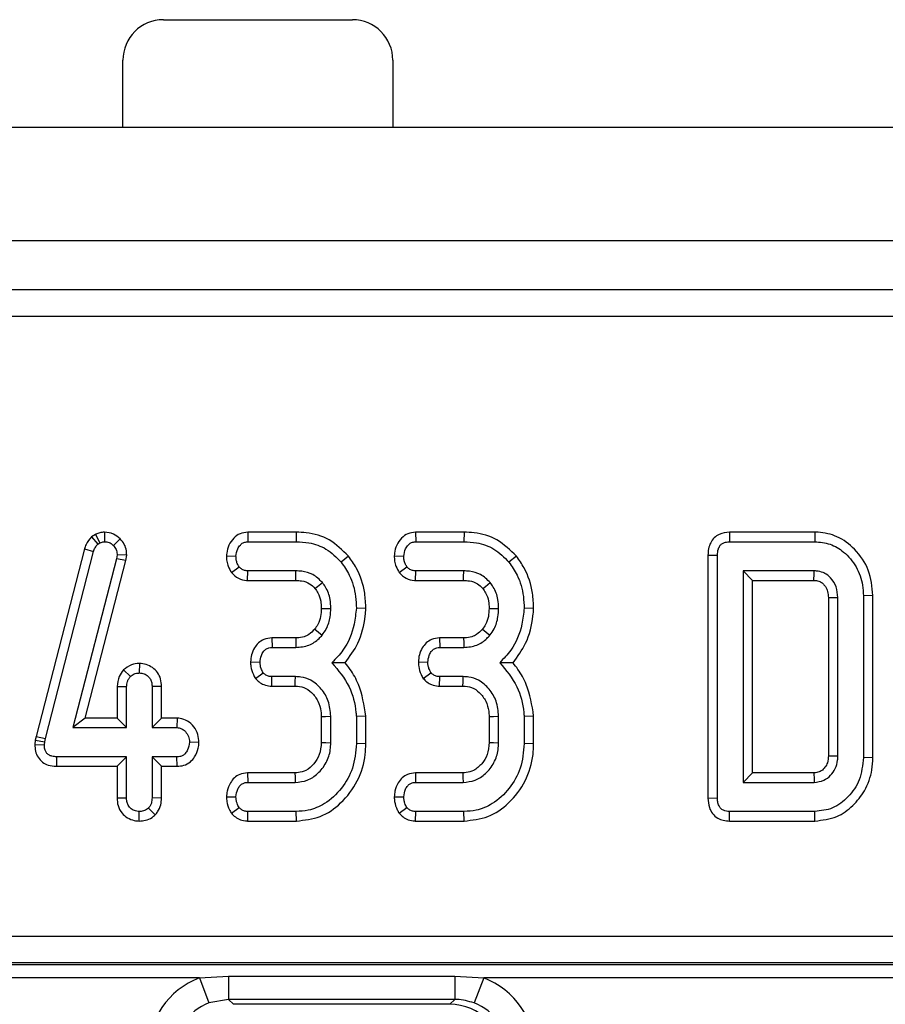
# Model space of a CAD drawing. Units: millimetres. Extents: x -117 to 664, y -34 to 370.
# Drawn here: x 102 to 108, y 160 to 167 of the extents above; entities that cross this region are included whole.
import ezdxf

# ---------------------------------------------------------------- set-up
doc = ezdxf.new("R2010")
doc.units = ezdxf.units.MM

msp = doc.modelspace()

# ---------------------------------------------------------------- linework, layer by layer
at = {"color": 7, "linetype": 'Continuous', "lineweight": 25}
for p, q in [((102.6123, 166.9707), (104.0123, 166.9707)), ((102.3123, 166.1707), (102.3123, 166.6707)), ((104.3123, 166.6707), (104.3123, 166.1707)), ((237.2123, 166.1707), (37.4123, 166.1707)), ((237.2123, 165.3307), (37.4123, 165.3307)), ((57.4705, 164.9707), (117.1541, 164.9707)), ((117.1541, 164.7707), (57.4705, 164.7707)), ((102.1763, 163.1708), (102.1767, 163.1002)), ((103.2376, 163.1707), (103.2392, 163.1002)), ((103.5972, 163.1707), (103.2376, 163.1707)), ((103.5972, 163.1707), (103.5961, 163.1002)), ((104.4808, 163.1707), (104.4825, 163.1002)), ((104.8404, 163.1707), (104.4808, 163.1707)), ((104.8404, 163.1707), (104.8393, 163.1002)), ((106.8061, 163.1707), (106.8077, 163.1002)), ((107.4394, 163.1707), (106.8061, 163.1707)), ((107.4394, 163.1707), (107.4386, 163.1002)), ((102.1089, 163.1541), (102.0793, 163.1359)), ((102.0793, 163.1359), (102.1256, 163.0816)), ((102.1089, 163.1541), (102.1421, 163.0917)), ((102.1256, 163.0816), (102.1421, 163.0917)), ((102.2925, 163.1209), (102.2418, 163.0719)), ((103.2392, 163.1002), (103.5961, 163.1002)), ((104.4825, 163.1002), (104.8393, 163.1002)), ((106.8077, 163.1002), (107.4386, 163.1002)), ((102.0275, 163.0479), (101.6694, 161.6568)), ((101.738, 161.6403), (102.0952, 163.028)), ((102.0275, 163.0479), (102.0952, 163.028)), ((102.2658, 162.9735), (101.9407, 161.7218)), ((102.0319, 161.7923), (102.3352, 162.9601)), ((102.2696, 163.0031), (102.2658, 162.9735)), ((102.3352, 162.9601), (102.2658, 162.9735)), ((102.3404, 163.0001), (102.2696, 163.0031)), ((102.3352, 162.9601), (102.3404, 163.0001)), ((103.0795, 162.9947), (103.1501, 162.9921)), ((103.9845, 162.993), (103.9297, 162.9486)), ((104.3228, 162.9947), (104.3934, 162.9921)), ((105.2278, 162.993), (105.1729, 162.9486)), ((106.6472, 163.0009), (106.6472, 161.1995)), ((106.6472, 163.0009), (106.7177, 163.0001)), ((106.7177, 161.2003), (106.7177, 163.0001)), ((103.1171, 162.8713), (103.1729, 162.9148)), ((103.2364, 162.8134), (103.2388, 162.884)), ((103.594, 162.884), (103.2388, 162.884)), ((104.3604, 162.8713), (104.4162, 162.9148)), ((104.4797, 162.8134), (104.4821, 162.884)), ((104.8372, 162.884), (104.4821, 162.884)), ((107.4339, 162.884), (106.9069, 162.884)), ((106.9069, 162.884), (106.9069, 161.3164)), ((106.9774, 162.8134), (106.9069, 162.884)), ((103.2364, 162.8134), (103.5933, 162.8134)), ((104.4797, 162.8134), (104.8365, 162.8134)), ((106.9774, 161.3869), (106.9774, 162.8134)), ((106.9774, 162.8134), (107.4323, 162.8134)), ((107.5391, 162.6867), (107.5391, 161.5141)), ((107.6096, 161.5123), (107.6096, 162.688)), ((107.8693, 162.7011), (107.7988, 162.7003)), ((107.7988, 162.7003), (107.7988, 161.5001)), ((107.8693, 161.4993), (107.8693, 162.7011)), ((104.1126, 162.6042), (104.042, 162.6065)), ((105.3558, 162.6042), (105.2853, 162.6065)), ((103.4158, 162.3869), (103.4174, 162.3164)), ((103.5936, 162.3869), (103.4158, 162.3869)), ((104.659, 162.3869), (104.6607, 162.3164)), ((104.8369, 162.3869), (104.659, 162.3869)), ((103.4174, 162.3164), (103.5944, 162.3164)), ((104.6607, 162.3164), (104.8376, 162.3164)), ((103.258, 162.2094), (103.3288, 162.2083)), ((104.5013, 162.2094), (104.572, 162.2083)), ((102.316, 162.1499), (102.3676, 162.101)), ((102.4342, 162.1979), (102.4339, 162.1272)), ((103.2938, 162.0871), (103.3511, 162.1293)), ((103.4147, 162.0297), (103.4162, 162.1002)), ((103.591, 162.1002), (103.4162, 162.1002)), ((104.537, 162.0871), (104.5944, 162.1293)), ((104.6579, 162.0297), (104.6594, 162.1002)), ((104.8343, 162.1002), (104.6594, 162.1002)), ((102.2688, 162.0274), (102.2688, 161.7923)), ((102.2688, 162.0274), (102.3393, 162.0259)), ((102.3393, 161.7218), (102.3393, 162.0259)), ((102.599, 162.027), (102.5285, 162.0259)), ((102.5285, 162.0259), (102.5285, 161.7218)), ((102.599, 161.7923), (102.599, 162.027)), ((103.4147, 162.0297), (103.589, 162.0297)), ((104.6579, 162.0297), (104.8322, 162.0297)), ((102.0319, 161.7923), (101.9407, 161.7218)), ((102.2688, 161.7923), (102.0319, 161.7923)), ((102.2688, 161.7923), (102.3393, 161.7218)), ((102.599, 161.7923), (102.5285, 161.7218)), ((102.7151, 161.7923), (102.599, 161.7923)), ((102.7151, 161.7923), (102.7131, 161.7218)), ((103.7823, 161.8048), (103.7823, 161.6117)), ((103.8528, 161.6103), (103.8528, 161.8063)), ((104.1126, 161.808), (104.042, 161.805)), ((104.042, 161.805), (104.042, 161.6036)), ((104.1126, 161.6026), (104.1126, 161.808)), ((105.0255, 161.8048), (105.0255, 161.6117)), ((105.0961, 161.6103), (105.0961, 161.8063)), ((105.3558, 161.808), (105.2853, 161.805)), ((105.2853, 161.805), (105.2853, 161.6036)), ((105.3558, 161.6026), (105.3558, 161.808)), ((101.9407, 161.7218), (102.3393, 161.7218)), ((102.5285, 161.7218), (102.7131, 161.7218)), ((101.6632, 161.6289), (101.6598, 161.5966)), ((101.6694, 161.6568), (101.6632, 161.6289)), ((101.6632, 161.6289), (101.7329, 161.6175)), ((101.6694, 161.6568), (101.738, 161.6403)), ((101.7329, 161.6175), (101.738, 161.6403)), ((101.6598, 161.5966), (101.7304, 161.5934)), ((101.7304, 161.5934), (101.7329, 161.6175)), ((102.8762, 161.6119), (102.8055, 161.6137)), ((104.1126, 161.6026), (104.042, 161.6036)), ((105.3558, 161.6026), (105.2853, 161.6036)), ((101.8226, 161.4351), (101.8233, 161.5056)), ((102.3393, 161.5056), (101.8233, 161.5056)), ((102.2688, 161.4351), (102.3393, 161.5056)), ((102.3393, 161.2015), (102.3393, 161.5056)), ((102.7131, 161.5056), (102.5285, 161.5056)), ((102.5285, 161.5056), (102.5285, 161.2015)), ((102.599, 161.4351), (102.5285, 161.5056)), ((102.7144, 161.4351), (102.7131, 161.5056)), ((107.8693, 161.4993), (107.7988, 161.5001)), ((101.8226, 161.4351), (102.2688, 161.4351)), ((102.2688, 161.4351), (102.2688, 161.2004)), ((102.599, 161.2002), (102.599, 161.4351)), ((102.599, 161.4351), (102.7144, 161.4351)), ((103.2364, 161.3869), (103.238, 161.3164)), ((103.5873, 161.3869), (103.2364, 161.3869)), ((104.4797, 161.3869), (104.4812, 161.3164)), ((104.8305, 161.3869), (104.4797, 161.3869)), ((106.9774, 161.3869), (106.9069, 161.3164)), ((107.432, 161.3869), (106.9774, 161.3869)), ((103.238, 161.3164), (103.5893, 161.3164)), ((104.4812, 161.3164), (104.8326, 161.3164)), ((106.9069, 161.3164), (107.4339, 161.3164)), ((102.2688, 161.2004), (102.3393, 161.2015)), ((102.599, 161.2002), (102.5285, 161.2015)), ((103.0794, 161.2089), (103.1501, 161.2083)), ((104.3226, 161.2089), (104.3934, 161.2083)), ((106.6472, 161.1995), (106.7177, 161.2003)), ((102.5515, 161.0745), (102.5015, 161.1247)), ((103.1158, 161.0867), (103.1729, 161.1293)), ((104.359, 161.0867), (104.4162, 161.1293)), ((102.4338, 161.0296), (102.4339, 161.1002)), ((103.2379, 161.0297), (103.2392, 161.1002)), ((103.5961, 161.1002), (103.2392, 161.1002)), ((103.5974, 161.0297), (103.5961, 161.1002)), ((104.4811, 161.0297), (104.4825, 161.1002)), ((104.8393, 161.1002), (104.4825, 161.1002)), ((104.8406, 161.0297), (104.8393, 161.1002)), ((106.8061, 161.0297), (106.8077, 161.1002)), ((107.4386, 161.1002), (106.8077, 161.1002)), ((107.4394, 161.0297), (107.4386, 161.1002)), ((103.2379, 161.0297), (103.5974, 161.0297)), ((104.4811, 161.0297), (104.8406, 161.0297)), ((106.8061, 161.0297), (107.4394, 161.0297)), ((57.5666, 160.1765), (117.058, 160.1765)), ((116.9483, 159.9772), (57.6763, 159.9772)), ((57.6823, 159.9662), (116.9423, 159.9662)), ((102.879, 159.8666), (103.094, 159.88)), ((103.094, 159.88), (104.7706, 159.88)), ((103.094, 159.88), (103.094, 159.7075)), ((104.7706, 159.88), (104.9856, 159.8666)), ((104.7706, 159.88), (104.7706, 159.7075)), ((102.879, 159.8666), (99.4456, 159.8666)), ((102.879, 159.8666), (102.9503, 159.6811)), ((104.9856, 159.8666), (104.9143, 159.6811)), ((108.419, 159.8666), (104.9856, 159.8666)), ((103.094, 159.7075), (102.9503, 159.6811)), ((104.7706, 159.7075), (103.094, 159.7075)), ((103.094, 159.7075), (103.1308, 159.6707)), ((104.7338, 159.6707), (103.1308, 159.6707)), ((104.7338, 159.6707), (104.7706, 159.7075))]:
    msp.add_line(p, q, dxfattribs=at)
at = {"color": 7, "linetype": 'Continuous', "lineweight": 25, "flags": 128}
for points in [[(103.5933, 162.8134), (103.5935, 162.8382), (103.594, 162.884)], [(104.8365, 162.8134), (104.8368, 162.8382), (104.8372, 162.884)], [(103.7356, 162.7534), (103.7549, 162.7688), (103.7908, 162.7974)], [(104.9788, 162.7534), (104.9981, 162.7688), (105.034, 162.7974)], [(107.5391, 162.6867), (107.5493, 162.6869), (107.5795, 162.6874), (107.6096, 162.688)], [(103.7823, 162.6064), (103.8211, 162.6063), (103.8528, 162.6061)], [(105.0255, 162.6064), (105.0643, 162.6063), (105.0961, 162.6061)], [(103.7334, 162.4517), (103.7616, 162.4288), (103.7882, 162.4072)], [(104.9766, 162.4517), (105.0049, 162.4288), (105.0315, 162.4072)], [(103.5936, 162.3869), (103.594, 162.3506), (103.5944, 162.3164)], [(104.8369, 162.3869), (104.8373, 162.3506), (104.8376, 162.3164)], [(103.589, 162.0297), (103.5899, 162.0617), (103.591, 162.1002)], [(104.8322, 162.0297), (104.8331, 162.0617), (104.8343, 162.1002)], [(103.7823, 161.8048), (103.8144, 161.8055), (103.8528, 161.8063)], [(105.0255, 161.8048), (105.0576, 161.8055), (105.0961, 161.8063)], [(103.7823, 161.6117), (103.8149, 161.611), (103.8528, 161.6103)], [(105.0255, 161.6117), (105.0582, 161.611), (105.0961, 161.6103)], [(107.5391, 161.5141), (107.5489, 161.5138), (107.5792, 161.5131), (107.6096, 161.5123)], [(103.5873, 161.3869), (103.5882, 161.3543), (103.5893, 161.3164)], [(104.8305, 161.3869), (104.8315, 161.3543), (104.8326, 161.3164)], [(107.432, 161.3869), (107.4323, 161.3771), (107.4331, 161.3467), (107.4339, 161.3164)]]:
    msp.add_lwpolyline(points, dxfattribs=at)
at = {"color": 7, "linetype": 'Continuous', "lineweight": 25}
for centre, radius, start, end in [((102.6123, 166.6707), 0.3, 90, 180), ((104.0123, 166.6707), 0.3, 0, 90), ((51.991, 164.1038), 55.4564, 358.66667, 358.73956)]:
    msp.add_arc(centre, radius, start, end, dxfattribs=at)
for centre, major_axis, ratio, start_param, end_param in [((103.0988, 159.3042), (-0.4275, 0.4275), 0.992433, 5.86764, 7.064785), ((104.7658, 159.3042), (0.4275, 0.4275), 0.992433, 5.501585, 6.69873), ((103.0988, 159.3042), (0.2871, -0.2871), 0.985007, 2.726048, 3.923193), ((104.7308, 159.2692), (0.285, 0.285), 0.992433, 5.501585, 7.064785), ((104.7658, 159.3042), (0.2871, 0.2871), 0.985007, 5.501585, 6.69873)]:
    msp.add_ellipse(centre, major_axis=major_axis, ratio=ratio, start_param=start_param, end_param=end_param, dxfattribs=at)
for points, knots in [([(102.1763, 163.1708), (102.1642, 163.17), (102.1422, 163.1685), (102.1204, 163.1594), (102.1102, 163.1547), (102.1089, 163.1541)], [0, 0, 0, 0, 0.51805, 0.937451, 1, 1, 1, 1]), ([(102.2925, 163.1209), (102.2765, 163.135), (102.2433, 163.1642), (102.1992, 163.1685), (102.1763, 163.1708)], [0, 0, 0, 0, 0.481217, 1, 1, 1, 1]), ([(103.2376, 163.1707), (103.2179, 163.1685), (103.1793, 163.1642), (103.1298, 163.1279), (103.0948, 163.0769), (103.0825, 163.0288), (103.0801, 163.0012), (103.0795, 162.9947)], [0, 0, 0, 0, 0.224334, 0.439538, 0.68153, 0.923872, 1, 1, 1, 1]), ([(103.9845, 162.993), (103.9393, 163.0377), (103.8516, 163.1244), (103.7052, 163.1666), (103.6218, 163.1698), (103.5972, 163.1707)], [0, 0, 0, 0, 0.428839, 0.831661, 1, 1, 1, 1]), ([(104.4808, 163.1707), (104.4611, 163.1685), (104.4226, 163.1642), (104.373, 163.1279), (104.338, 163.0769), (104.3257, 163.0288), (104.3234, 163.0012), (104.3228, 162.9947)], [0, 0, 0, 0, 0.224334, 0.439538, 0.68153, 0.923872, 1, 1, 1, 1]), ([(105.2278, 162.993), (105.1825, 163.0377), (105.0948, 163.1244), (104.9484, 163.1666), (104.865, 163.1698), (104.8404, 163.1707)], [0, 0, 0, 0, 0.428839, 0.831661, 1, 1, 1, 1]), ([(106.8061, 163.1707), (106.7802, 163.1679), (106.739, 163.1635), (106.692, 163.1308), (106.6649, 163.0927), (106.649, 163.0481), (106.6478, 163.0164), (106.6472, 163.0009)], [0, 0, 0, 0, 0.29358, 0.466014, 0.638404, 0.822865, 1, 1, 1, 1]), ([(107.8693, 162.7011), (107.863, 162.7654), (107.8505, 162.8921), (107.7453, 163.045), (107.6123, 163.1445), (107.5029, 163.1694), (107.4473, 163.1706), (107.4394, 163.1707)], [0, 0, 0, 0, 0.271494, 0.535443, 0.762856, 0.966381, 1, 1, 1, 1]), ([(102.0793, 163.1359), (102.0641, 163.1178), (102.0417, 163.0911), (102.031, 163.0584), (102.0275, 163.0479)], [0, 0, 0, 0, 0.680424, 1, 1, 1, 1]), ([(102.1421, 163.0917), (102.1475, 163.0942), (102.1556, 163.0979), (102.1675, 163.0997), (102.1737, 163.1), (102.1767, 163.1002)], [0, 0, 0, 0, 0.487854, 0.742327, 1, 1, 1, 1]), ([(102.1767, 163.1002), (102.188, 163.0993), (102.2107, 163.0974), (102.2312, 163.0825), (102.2405, 163.0732), (102.2418, 163.0719)], [0, 0, 0, 0, 0.458645, 0.923429, 1, 1, 1, 1]), ([(102.3404, 163.0001), (102.3399, 163.0108), (102.3388, 163.0384), (102.3256, 163.0822), (102.3035, 163.1081), (102.2925, 163.1209)], [0, 0, 0, 0, 0.240128, 0.622241, 1, 1, 1, 1]), ([(103.1501, 162.9921), (103.1527, 163.0113), (103.1569, 163.042), (103.1795, 163.0749), (103.202, 163.0932), (103.2227, 163.0995), (103.2353, 163.1), (103.2392, 163.1002)], [0, 0, 0, 0, 0.369724, 0.590977, 0.756688, 0.923245, 1, 1, 1, 1]), ([(103.5961, 163.1002), (103.6275, 163.0987), (103.704, 163.095), (103.8271, 163.052), (103.8945, 162.9841), (103.9297, 162.9486)], [0, 0, 0, 0, 0.249629, 0.607412, 1, 1, 1, 1]), ([(104.3934, 162.9921), (104.396, 163.0113), (104.4001, 163.042), (104.4228, 163.0749), (104.4452, 163.0932), (104.466, 163.0995), (104.4785, 163.1), (104.4825, 163.1002)], [0, 0, 0, 0, 0.3697243, 0.5909769, 0.7566879, 0.9232455, 1, 1, 1, 1]), ([(104.8393, 163.1002), (104.8708, 163.0987), (104.9473, 163.095), (105.0704, 163.052), (105.1377, 162.9841), (105.1729, 162.9486)], [0, 0, 0, 0, 0.249629, 0.607412, 1, 1, 1, 1]), ([(106.7177, 163.0001), (106.7185, 163.016), (106.7196, 163.0405), (106.7338, 163.0689), (106.7494, 163.0855), (106.7725, 163.0967), (106.7927, 163.0996), (106.8058, 163.1001), (106.8077, 163.1002)], [0, 0, 0, 0, 0.307273, 0.471343, 0.6078, 0.744051, 0.963658, 1, 1, 1, 1]), ([(107.4386, 163.1002), (107.477, 163.0968), (107.5542, 163.0901), (107.6636, 163.0227), (107.7515, 162.9181), (107.7942, 162.8001), (107.7976, 162.7261), (107.7988, 162.7003)], [0, 0, 0, 0, 0.1919211, 0.3853623, 0.6278199, 0.8698244, 1, 1, 1, 1]), ([(102.0952, 163.028), (102.0984, 163.0376), (102.1033, 163.0523), (102.1152, 163.0695), (102.1222, 163.0775), (102.1256, 163.0816)], [0, 0, 0, 0, 0.486968, 0.741758, 1, 1, 1, 1]), ([(102.2418, 163.0719), (102.2495, 163.0629), (102.2652, 163.0448), (102.269, 163.0186), (102.2696, 163.0049), (102.2696, 163.0031)], [0, 0, 0, 0, 0.460009, 0.926153, 1, 1, 1, 1]), ([(103.0795, 162.9947), (103.08, 162.9815), (103.0809, 162.9555), (103.092, 162.9128), (103.1079, 162.8865), (103.1171, 162.8713)], [0, 0, 0, 0, 0.30018, 0.595483, 1, 1, 1, 1]), ([(103.1729, 162.9148), (103.1682, 162.9225), (103.1588, 162.9379), (103.1514, 162.9646), (103.1506, 162.9828), (103.1501, 162.9921)], [0, 0, 0, 0, 0.331115, 0.659578, 1, 1, 1, 1]), ([(103.9297, 162.9486), (103.9513, 162.9171), (104.0039, 162.8406), (104.0374, 162.7199), (104.0408, 162.636), (104.042, 162.6065)], [0, 0, 0, 0, 0.311854, 0.758095, 1, 1, 1, 1]), ([(104.1126, 162.6042), (104.1109, 162.6425), (104.1064, 162.7464), (104.0626, 162.8824), (104.0046, 162.9646), (103.9845, 162.993)], [0, 0, 0, 0, 0.275868, 0.749385, 1, 1, 1, 1]), ([(104.3228, 162.9947), (104.3232, 162.9815), (104.3242, 162.9555), (104.3353, 162.9128), (104.3512, 162.8865), (104.3604, 162.8713)], [0, 0, 0, 0, 0.3001802, 0.5954828, 1, 1, 1, 1]), ([(104.4162, 162.9148), (104.4114, 162.9225), (104.402, 162.9379), (104.3946, 162.9646), (104.3938, 162.9828), (104.3934, 162.9921)], [0, 0, 0, 0, 0.331115, 0.659578, 1, 1, 1, 1]), ([(105.1729, 162.9486), (105.1946, 162.9171), (105.2472, 162.8406), (105.2807, 162.7199), (105.2841, 162.636), (105.2853, 162.6065)], [0, 0, 0, 0, 0.311854, 0.758095, 1, 1, 1, 1]), ([(105.3558, 162.6042), (105.3542, 162.6425), (105.3496, 162.7464), (105.3059, 162.8824), (105.2478, 162.9646), (105.2278, 162.993)], [0, 0, 0, 0, 0.275868, 0.749385, 1, 1, 1, 1]), ([(103.1171, 162.8713), (103.1331, 162.8554), (103.164, 162.8247), (103.2106, 162.815), (103.2338, 162.8136), (103.2364, 162.8134)], [0, 0, 0, 0, 0.487216, 0.941934, 1, 1, 1, 1]), ([(103.2388, 162.884), (103.2304, 162.8846), (103.2134, 162.8859), (103.1899, 162.8966), (103.1785, 162.9088), (103.1729, 162.9148)], [0, 0, 0, 0, 0.3361391, 0.6764891, 1, 1, 1, 1]), ([(103.7908, 162.7974), (103.7684, 162.8193), (103.7252, 162.8616), (103.6512, 162.8819), (103.6083, 162.8835), (103.594, 162.884)], [0, 0, 0, 0, 0.418192, 0.805595, 1, 1, 1, 1]), ([(104.3604, 162.8713), (104.3764, 162.8554), (104.4073, 162.8247), (104.4538, 162.815), (104.4771, 162.8136), (104.4797, 162.8134)], [0, 0, 0, 0, 0.487216, 0.941934, 1, 1, 1, 1]), ([(104.4821, 162.884), (104.4736, 162.8846), (104.4567, 162.8859), (104.4331, 162.8966), (104.4217, 162.9088), (104.4162, 162.9148)], [0, 0, 0, 0, 0.336139, 0.676489, 1, 1, 1, 1]), ([(105.034, 162.7974), (105.0116, 162.8193), (104.9685, 162.8616), (104.8944, 162.8819), (104.8515, 162.8835), (104.8372, 162.884)], [0, 0, 0, 0, 0.418192, 0.805595, 1, 1, 1, 1]), ([(107.6096, 162.688), (107.6075, 162.7144), (107.6033, 162.7676), (107.5631, 162.8292), (107.5244, 162.8603), (107.4892, 162.8769), (107.4624, 162.8828), (107.44, 162.8837), (107.4339, 162.884)], [0, 0, 0, 0, 0.267973, 0.539676, 0.724109, 0.769653, 0.9379, 1, 1, 1, 1]), ([(103.5933, 162.8134), (103.6078, 162.8128), (103.6431, 162.8113), (103.6957, 162.794), (103.723, 162.7661), (103.7356, 162.7534)], [0, 0, 0, 0, 0.273606, 0.666433, 1, 1, 1, 1]), ([(103.8528, 162.6061), (103.8519, 162.6281), (103.8496, 162.683), (103.8258, 162.7492), (103.7986, 162.7866), (103.7908, 162.7974)], [0, 0, 0, 0, 0.322932, 0.804349, 1, 1, 1, 1]), ([(104.8365, 162.8134), (104.851, 162.8128), (104.8864, 162.8113), (104.939, 162.794), (104.9663, 162.7661), (104.9788, 162.7534)], [0, 0, 0, 0, 0.273606, 0.666433, 1, 1, 1, 1]), ([(105.0961, 162.6061), (105.0952, 162.6281), (105.0929, 162.683), (105.069, 162.7492), (105.0419, 162.7866), (105.034, 162.7974)], [0, 0, 0, 0, 0.322932, 0.804349, 1, 1, 1, 1]), ([(107.4323, 162.8134), (107.4447, 162.8128), (107.4621, 162.8118), (107.4857, 162.8008), (107.5024, 162.7868), (107.5213, 162.7634), (107.5372, 162.73), (107.5384, 162.7016), (107.5391, 162.6867)], [0, 0, 0, 0, 0.197977, 0.276336, 0.417382, 0.544553, 0.761248, 1, 1, 1, 1]), ([(103.7356, 162.7534), (103.743, 162.7431), (103.763, 162.7154), (103.7799, 162.6644), (103.7815, 162.6246), (103.7823, 162.6064)], [0, 0, 0, 0, 0.240355, 0.652286, 1, 1, 1, 1]), ([(104.9788, 162.7534), (104.9862, 162.7431), (105.0062, 162.7154), (105.0231, 162.6644), (105.0248, 162.6246), (105.0255, 162.6064)], [0, 0, 0, 0, 0.240355, 0.652286, 1, 1, 1, 1]), ([(103.7823, 162.6064), (103.7812, 162.5865), (103.7792, 162.5454), (103.762, 162.4918), (103.7415, 162.4631), (103.7334, 162.4517)], [0, 0, 0, 0, 0.3630052, 0.7454826, 1, 1, 1, 1]), ([(103.7882, 162.4072), (103.7993, 162.4228), (103.8284, 162.4637), (103.8493, 162.5334), (103.8518, 162.5852), (103.8528, 162.6061)], [0, 0, 0, 0, 0.268995, 0.704879, 1, 1, 1, 1]), ([(104.042, 162.6065), (104.0377, 162.567), (104.0258, 162.4584), (103.9675, 162.3132), (103.8898, 162.2334), (103.8609, 162.2036)], [0, 0, 0, 0, 0.2638929, 0.7256591, 1, 1, 1, 1]), ([(103.9594, 162.2032), (103.9935, 162.2497), (104.0692, 162.353), (104.1039, 162.4984), (104.1111, 162.5861), (104.1126, 162.6042)], [0, 0, 0, 0, 0.394046, 0.87452, 1, 1, 1, 1]), ([(105.0255, 162.6064), (105.0245, 162.5865), (105.0224, 162.5454), (105.0053, 162.4918), (104.9848, 162.4631), (104.9766, 162.4517)], [0, 0, 0, 0, 0.363005, 0.745483, 1, 1, 1, 1]), ([(105.0315, 162.4072), (105.0426, 162.4228), (105.0716, 162.4637), (105.0926, 162.5334), (105.0951, 162.5852), (105.0961, 162.6061)], [0, 0, 0, 0, 0.268995, 0.704879, 1, 1, 1, 1]), ([(105.2853, 162.6065), (105.2809, 162.567), (105.269, 162.4584), (105.2107, 162.3132), (105.133, 162.2334), (105.1041, 162.2036)], [0, 0, 0, 0, 0.263893, 0.725659, 1, 1, 1, 1]), ([(105.2027, 162.2032), (105.2368, 162.2497), (105.3124, 162.353), (105.3471, 162.4984), (105.3543, 162.5861), (105.3558, 162.6042)], [0, 0, 0, 0, 0.3940456, 0.8745198, 1, 1, 1, 1]), ([(103.7334, 162.4517), (103.7196, 162.4375), (103.6969, 162.4142), (103.6508, 162.3925), (103.6173, 162.3874), (103.5965, 162.387), (103.5936, 162.3869)], [0, 0, 0, 0, 0.369493, 0.607453, 0.946525, 1, 1, 1, 1]), ([(104.9766, 162.4517), (104.9628, 162.4375), (104.9402, 162.4142), (104.8941, 162.3925), (104.8605, 162.3874), (104.8397, 162.387), (104.8369, 162.3869)], [0, 0, 0, 0, 0.369493, 0.607453, 0.946525, 1, 1, 1, 1]), ([(103.4158, 162.3869), (103.3955, 162.3847), (103.3592, 162.3808), (103.3148, 162.3513), (103.2841, 162.3114), (103.2631, 162.2631), (103.2597, 162.227), (103.258, 162.2094)], [0, 0, 0, 0, 0.229666, 0.409639, 0.589284, 0.798906, 1, 1, 1, 1]), ([(103.5944, 162.3164), (103.6274, 162.3196), (103.6905, 162.3257), (103.7535, 162.369), (103.7809, 162.3991), (103.7882, 162.4072)], [0, 0, 0, 0, 0.445483, 0.851328, 1, 1, 1, 1]), ([(104.659, 162.3869), (104.6387, 162.3847), (104.6025, 162.3808), (104.558, 162.3513), (104.5274, 162.3114), (104.5063, 162.2631), (104.5029, 162.227), (104.5013, 162.2094)], [0, 0, 0, 0, 0.229666, 0.409639, 0.589284, 0.798906, 1, 1, 1, 1]), ([(104.8376, 162.3164), (104.8707, 162.3196), (104.9338, 162.3257), (104.9968, 162.369), (105.0241, 162.3991), (105.0315, 162.4072)], [0, 0, 0, 0, 0.445483, 0.851328, 1, 1, 1, 1]), ([(103.3288, 162.2083), (103.3307, 162.2249), (103.3338, 162.2524), (103.3514, 162.2842), (103.3705, 162.3045), (103.3934, 162.3151), (103.4096, 162.316), (103.4174, 162.3164)], [0, 0, 0, 0, 0.319387, 0.528247, 0.688771, 0.849822, 1, 1, 1, 1]), ([(104.572, 162.2083), (104.5739, 162.2249), (104.577, 162.2524), (104.5947, 162.2842), (104.6138, 162.3045), (104.6367, 162.3151), (104.6529, 162.316), (104.6607, 162.3164)], [0, 0, 0, 0, 0.319387, 0.528247, 0.688771, 0.849822, 1, 1, 1, 1]), ([(103.258, 162.2094), (103.2586, 162.1981), (103.2603, 162.166), (103.2732, 162.1242), (103.2886, 162.0965), (103.2938, 162.0871)], [0, 0, 0, 0, 0.262247, 0.74969, 1, 1, 1, 1]), ([(103.3511, 162.1293), (103.3457, 162.1394), (103.3363, 162.1565), (103.3302, 162.1838), (103.3292, 162.2001), (103.3288, 162.2083)], [0, 0, 0, 0, 0.412003, 0.701864, 1, 1, 1, 1]), ([(104.5013, 162.2094), (104.5019, 162.1981), (104.5035, 162.166), (104.5165, 162.1242), (104.5318, 162.0965), (104.537, 162.0871)], [0, 0, 0, 0, 0.2622468, 0.7496898, 1, 1, 1, 1]), ([(104.5944, 162.1293), (104.5889, 162.1394), (104.5796, 162.1565), (104.5734, 162.1838), (104.5725, 162.2001), (104.572, 162.2083)], [0, 0, 0, 0, 0.412003, 0.701864, 1, 1, 1, 1]), ([(102.316, 162.1499), (102.3043, 162.134), (102.2775, 162.0977), (102.2719, 162.0528), (102.2688, 162.0274)], [0, 0, 0, 0, 0.436651, 1, 1, 1, 1]), ([(102.4342, 162.1979), (102.4142, 162.1961), (102.3701, 162.1923), (102.3352, 162.1649), (102.316, 162.1499)], [0, 0, 0, 0, 0.452556, 1, 1, 1, 1]), ([(102.599, 162.027), (102.5978, 162.0459), (102.5954, 162.0823), (102.5708, 162.132), (102.5325, 162.1684), (102.4857, 162.1933), (102.4513, 162.1963), (102.4342, 162.1979)], [0, 0, 0, 0, 0.212966, 0.411989, 0.611208, 0.806668, 1, 1, 1, 1]), ([(103.9594, 162.2032), (103.9452, 162.2033), (103.9136, 162.2036), (103.8796, 162.2036), (103.8609, 162.2036)], [0, 0, 0, 0, 0.450118, 1, 1, 1, 1]), ([(103.8609, 162.2036), (103.9083, 162.1469), (103.9983, 162.0393), (104.0349, 161.8903), (104.0412, 161.8151), (104.042, 161.805)], [0, 0, 0, 0, 0.491898, 0.932002, 1, 1, 1, 1]), ([(104.1126, 161.808), (104.0998, 161.888), (104.0804, 162.0104), (104.0105, 162.1374), (103.972, 162.1871), (103.9594, 162.2032)], [0, 0, 0, 0, 0.5608899, 0.8572375, 1, 1, 1, 1]), ([(105.1041, 162.2036), (105.1516, 162.1469), (105.2415, 162.0393), (105.2782, 161.8903), (105.2844, 161.8151), (105.2853, 161.805)], [0, 0, 0, 0, 0.491898, 0.932002, 1, 1, 1, 1]), ([(105.2027, 162.2032), (105.1885, 162.2033), (105.1568, 162.2036), (105.1228, 162.2036), (105.1041, 162.2036)], [0, 0, 0, 0, 0.450118, 1, 1, 1, 1]), ([(105.3558, 161.808), (105.3431, 161.888), (105.3236, 162.0104), (105.2538, 162.1374), (105.2152, 162.1871), (105.2027, 162.2032)], [0, 0, 0, 0, 0.56089, 0.857238, 1, 1, 1, 1]), ([(102.3393, 162.0259), (102.3406, 162.0388), (102.3425, 162.0588), (102.3548, 162.0835), (102.3633, 162.0951), (102.3676, 162.101)], [0, 0, 0, 0, 0.471171, 0.732099, 1, 1, 1, 1]), ([(102.3676, 162.101), (102.3766, 162.1082), (102.3948, 162.1226), (102.4197, 162.1265), (102.4326, 162.1271), (102.4339, 162.1272)], [0, 0, 0, 0, 0.46852, 0.944034, 1, 1, 1, 1]), ([(102.4339, 162.1272), (102.4458, 162.126), (102.4696, 162.1234), (102.4985, 162.105), (102.518, 162.0811), (102.5275, 162.0541), (102.5282, 162.0353), (102.5285, 162.0259)], [0, 0, 0, 0, 0.228382, 0.458396, 0.638174, 0.817541, 1, 1, 1, 1]), ([(103.2938, 162.0871), (103.3027, 162.0779), (103.321, 162.0589), (103.3585, 162.0373), (103.3916, 162.0305), (103.4113, 162.0298), (103.4147, 162.0297)], [0, 0, 0, 0, 0.278972, 0.571647, 0.925801, 1, 1, 1, 1]), ([(103.4162, 162.1002), (103.4076, 162.1007), (103.3902, 162.1017), (103.3675, 162.1129), (103.3562, 162.1242), (103.3511, 162.1293)], [0, 0, 0, 0, 0.350502, 0.705297, 1, 1, 1, 1]), ([(103.8528, 161.8063), (103.8494, 161.8445), (103.8429, 161.9171), (103.7865, 162.0105), (103.7149, 162.074), (103.6436, 162.0974), (103.6047, 162.0995), (103.591, 162.1002)], [0, 0, 0, 0, 0.260901, 0.496089, 0.731638, 0.905769, 1, 1, 1, 1]), ([(104.537, 162.0871), (104.5459, 162.0779), (104.5643, 162.0589), (104.6017, 162.0373), (104.6348, 162.0305), (104.6545, 162.0298), (104.6579, 162.0297)], [0, 0, 0, 0, 0.278972, 0.571647, 0.925801, 1, 1, 1, 1]), ([(104.6594, 162.1002), (104.6508, 162.1007), (104.6334, 162.1017), (104.6107, 162.1129), (104.5995, 162.1242), (104.5944, 162.1293)], [0, 0, 0, 0, 0.350502, 0.705297, 1, 1, 1, 1]), ([(105.0961, 161.8063), (105.0927, 161.8445), (105.0861, 161.9171), (105.0297, 162.0105), (104.9581, 162.074), (104.8869, 162.0974), (104.8479, 162.0995), (104.8343, 162.1002)], [0, 0, 0, 0, 0.260901, 0.496089, 0.731638, 0.905769, 1, 1, 1, 1]), ([(103.589, 162.0297), (103.6108, 162.028), (103.6557, 162.0246), (103.7153, 161.9818), (103.7606, 161.9212), (103.7806, 161.8571), (103.7819, 161.818), (103.7823, 161.8048)], [0, 0, 0, 0, 0.196756, 0.403224, 0.643669, 0.87958, 1, 1, 1, 1]), ([(104.8322, 162.0297), (104.8541, 162.028), (104.8989, 162.0246), (104.9585, 161.9818), (105.0039, 161.9212), (105.0238, 161.8571), (105.0251, 161.818), (105.0255, 161.8048)], [0, 0, 0, 0, 0.196756, 0.403224, 0.643669, 0.87958, 1, 1, 1, 1]), ([(102.8762, 161.6119), (102.8746, 161.6321), (102.8711, 161.6737), (102.8398, 161.73), (102.7943, 161.7733), (102.7483, 161.7903), (102.7221, 161.7919), (102.7151, 161.7923)], [0, 0, 0, 0, 0.226241, 0.46577, 0.70537, 0.921019, 1, 1, 1, 1]), ([(102.7131, 161.7218), (102.7232, 161.7207), (102.7435, 161.7185), (102.7725, 161.6984), (102.7954, 161.6675), (102.8046, 161.636), (102.8054, 161.618), (102.8055, 161.6137)], [0, 0, 0, 0, 0.192184, 0.385609, 0.656002, 0.916569, 1, 1, 1, 1]), ([(101.6598, 161.5966), (101.6605, 161.5802), (101.662, 161.5473), (101.6813, 161.5005), (101.7149, 161.4642), (101.7625, 161.4403), (101.7998, 161.4355), (101.8215, 161.4351), (101.8226, 161.4351)], [0, 0, 0, 0, 0.188392, 0.379898, 0.572663, 0.748573, 0.987262, 1, 1, 1, 1]), ([(101.8233, 161.5056), (101.8109, 161.5062), (101.7898, 161.5073), (101.763, 161.5183), (101.7454, 161.5346), (101.7341, 161.5574), (101.7306, 161.5778), (101.7304, 161.5908), (101.7304, 161.5934)], [0, 0, 0, 0, 0.252094, 0.431298, 0.582103, 0.733073, 0.946231, 1, 1, 1, 1]), ([(102.8055, 161.6137), (102.8025, 161.594), (102.7978, 161.5641), (102.7773, 161.5313), (102.7568, 161.5147), (102.735, 161.5065), (102.7201, 161.5059), (102.7131, 161.5056)], [0, 0, 0, 0, 0.372924, 0.568165, 0.717865, 0.866503, 1, 1, 1, 1]), ([(102.7144, 161.4351), (102.7313, 161.4365), (102.7664, 161.4394), (102.8132, 161.4653), (102.8494, 161.5103), (102.8713, 161.5604), (102.8748, 161.5974), (102.8762, 161.6119)], [0, 0, 0, 0, 0.190019, 0.39543, 0.581758, 0.836033, 1, 1, 1, 1]), ([(103.7823, 161.6117), (103.7798, 161.5809), (103.775, 161.524), (103.7304, 161.4523), (103.676, 161.4038), (103.6232, 161.3887), (103.5957, 161.3874), (103.5873, 161.3869)], [0, 0, 0, 0, 0.276548, 0.512898, 0.749409, 0.923315, 1, 1, 1, 1]), ([(103.5893, 161.3164), (103.6197, 161.3193), (103.6809, 161.3252), (103.7615, 161.381), (103.8226, 161.4593), (103.8503, 161.5421), (103.8522, 161.593), (103.8528, 161.6103)], [0, 0, 0, 0, 0.206714, 0.415799, 0.650433, 0.881311, 1, 1, 1, 1]), ([(104.042, 161.6036), (104.0367, 161.5418), (104.0264, 161.423), (103.9374, 161.2672), (103.8216, 161.1588), (103.6994, 161.1062), (103.6262, 161.102), (103.5961, 161.1002)], [0, 0, 0, 0, 0.2476474, 0.4765292, 0.7052706, 0.8787694, 1, 1, 1, 1]), ([(103.5974, 161.0297), (103.6578, 161.0362), (103.7794, 161.0493), (103.9391, 161.1621), (104.0597, 161.3212), (104.1086, 161.4816), (104.1117, 161.5763), (104.1126, 161.6026)], [0, 0, 0, 0, 0.21144, 0.424926, 0.666063, 0.906906, 1, 1, 1, 1]), ([(105.0255, 161.6117), (105.023, 161.5809), (105.0183, 161.524), (104.9737, 161.4523), (104.9192, 161.4038), (104.8664, 161.3887), (104.8389, 161.3874), (104.8305, 161.3869)], [0, 0, 0, 0, 0.276548, 0.512898, 0.749409, 0.923315, 1, 1, 1, 1]), ([(104.8326, 161.3164), (104.863, 161.3193), (104.9241, 161.3252), (105.0048, 161.381), (105.0658, 161.4593), (105.0936, 161.5421), (105.0954, 161.593), (105.0961, 161.6103)], [0, 0, 0, 0, 0.206714, 0.415799, 0.650433, 0.881311, 1, 1, 1, 1]), ([(105.2853, 161.6036), (105.2799, 161.5418), (105.2696, 161.423), (105.1807, 161.2672), (105.0648, 161.1588), (104.9426, 161.1062), (104.8694, 161.102), (104.8393, 161.1002)], [0, 0, 0, 0, 0.247647, 0.476529, 0.705271, 0.878769, 1, 1, 1, 1]), ([(104.8406, 161.0297), (104.9011, 161.0362), (105.0227, 161.0493), (105.1823, 161.1621), (105.303, 161.3212), (105.3518, 161.4816), (105.3549, 161.5763), (105.3558, 161.6026)], [0, 0, 0, 0, 0.21144, 0.424926, 0.666063, 0.906906, 1, 1, 1, 1]), ([(107.5391, 161.5141), (107.5382, 161.4963), (107.5368, 161.4657), (107.5188, 161.4328), (107.4979, 161.4092), (107.4722, 161.3905), (107.4461, 161.3877), (107.4332, 161.387), (107.432, 161.3869)], [0, 0, 0, 0, 0.283295, 0.487221, 0.588016, 0.791625, 0.981259, 1, 1, 1, 1]), ([(107.4339, 161.3164), (107.4586, 161.3192), (107.5044, 161.3245), (107.5578, 161.3662), (107.5942, 161.4178), (107.6077, 161.4695), (107.6091, 161.5016), (107.6096, 161.5123)], [0, 0, 0, 0, 0.249954, 0.464196, 0.670235, 0.889673, 1, 1, 1, 1]), ([(107.7988, 161.5001), (107.7931, 161.4432), (107.7823, 161.3355), (107.6922, 161.2059), (107.5763, 161.1154), (107.4836, 161.1052), (107.4386, 161.1002)], [0, 0, 0, 0, 0.284002, 0.53748, 0.775272, 1, 1, 1, 1]), ([(107.4394, 161.0297), (107.4951, 161.0361), (107.5992, 161.0481), (107.7242, 161.1393), (107.817, 161.2572), (107.8636, 161.3841), (107.8678, 161.469), (107.8693, 161.4993)], [0, 0, 0, 0, 0.2352078, 0.4395132, 0.6381385, 0.8707597, 1, 1, 1, 1]), ([(103.2364, 161.3869), (103.2165, 161.3848), (103.1809, 161.3809), (103.1367, 161.3523), (103.104, 161.3094), (103.0837, 161.2599), (103.0806, 161.2233), (103.0794, 161.2089)], [0, 0, 0, 0, 0.22533, 0.40341, 0.581519, 0.835733, 1, 1, 1, 1]), ([(104.4797, 161.3869), (104.4598, 161.3848), (104.4241, 161.3809), (104.38, 161.3523), (104.3472, 161.3094), (104.327, 161.2599), (104.3238, 161.2233), (104.3226, 161.2089)], [0, 0, 0, 0, 0.22533, 0.40341, 0.581519, 0.835733, 1, 1, 1, 1]), ([(103.1501, 161.2083), (103.1529, 161.2279), (103.1571, 161.2577), (103.1769, 161.2904), (103.1964, 161.3073), (103.2173, 161.3155), (103.2315, 161.3161), (103.238, 161.3164)], [0, 0, 0, 0, 0.379391, 0.576438, 0.725612, 0.874216, 1, 1, 1, 1]), ([(104.3934, 161.2083), (104.3961, 161.2279), (104.4003, 161.2577), (104.4201, 161.2904), (104.4397, 161.3073), (104.4605, 161.3155), (104.4747, 161.3161), (104.4812, 161.3164)], [0, 0, 0, 0, 0.3793912, 0.576438, 0.7256122, 0.874216, 1, 1, 1, 1]), ([(102.2688, 161.2004), (102.2701, 161.1814), (102.2729, 161.1413), (102.301, 161.0883), (102.3449, 161.0517), (102.3904, 161.0324), (102.421, 161.0304), (102.4338, 161.0296)], [0, 0, 0, 0, 0.21528, 0.452143, 0.654246, 0.854794, 1, 1, 1, 1]), ([(102.4339, 161.1002), (102.4216, 161.1014), (102.397, 161.104), (102.3659, 161.1238), (102.3472, 161.1511), (102.3401, 161.1779), (102.3395, 161.1943), (102.3393, 161.2015)], [0, 0, 0, 0, 0.235623, 0.473465, 0.683678, 0.860855, 1, 1, 1, 1]), ([(102.5285, 161.2015), (102.5276, 161.1885), (102.5262, 161.1682), (102.5156, 161.142), (102.5063, 161.1306), (102.5015, 161.1247)], [0, 0, 0, 0, 0.469497, 0.727813, 1, 1, 1, 1]), ([(102.5515, 161.0745), (102.5579, 161.0821), (102.5764, 161.1042), (102.5954, 161.1474), (102.5979, 161.1833), (102.599, 161.2002)], [0, 0, 0, 0, 0.217427, 0.629839, 1, 1, 1, 1]), ([(103.0794, 161.2089), (103.0801, 161.1973), (103.0822, 161.1646), (103.0958, 161.123), (103.1109, 161.0956), (103.1158, 161.0867)], [0, 0, 0, 0, 0.269557, 0.763691, 1, 1, 1, 1]), ([(103.1729, 161.1293), (103.1673, 161.1397), (103.158, 161.157), (103.1518, 161.1843), (103.1507, 161.2002), (103.1501, 161.2083)], [0, 0, 0, 0, 0.423422, 0.70817, 1, 1, 1, 1]), ([(104.3226, 161.2089), (104.3233, 161.1973), (104.3254, 161.1646), (104.339, 161.123), (104.3541, 161.0956), (104.359, 161.0867)], [0, 0, 0, 0, 0.269557, 0.763691, 1, 1, 1, 1]), ([(104.4162, 161.1293), (104.4106, 161.1397), (104.4012, 161.157), (104.3951, 161.1843), (104.3939, 161.2002), (104.3934, 161.2083)], [0, 0, 0, 0, 0.423422, 0.70817, 1, 1, 1, 1]), ([(106.6472, 161.1995), (106.6488, 161.176), (106.6515, 161.1355), (106.679, 161.0835), (106.7164, 161.0503), (106.761, 161.0328), (106.791, 161.0307), (106.8061, 161.0297)], [0, 0, 0, 0, 0.266089, 0.460997, 0.657356, 0.826482, 1, 1, 1, 1]), ([(106.8077, 161.1002), (106.7915, 161.1015), (106.7677, 161.1035), (106.7413, 161.1216), (106.7267, 161.1438), (106.7183, 161.1708), (106.7179, 161.1911), (106.7177, 161.2003)], [0, 0, 0, 0, 0.309257, 0.457356, 0.605314, 0.820599, 1, 1, 1, 1]), ([(102.5015, 161.1247), (102.4922, 161.1178), (102.4736, 161.1039), (102.4485, 161.1009), (102.4355, 161.1003), (102.4339, 161.1002)], [0, 0, 0, 0, 0.466432, 0.935513, 1, 1, 1, 1]), ([(103.2392, 161.1002), (103.2307, 161.1007), (103.2135, 161.1016), (103.1903, 161.1125), (103.1785, 161.1239), (103.1729, 161.1293)], [0, 0, 0, 0, 0.342112, 0.687787, 1, 1, 1, 1]), ([(104.4825, 161.1002), (104.4739, 161.1007), (104.4568, 161.1016), (104.4336, 161.1125), (104.4218, 161.1239), (104.4162, 161.1293)], [0, 0, 0, 0, 0.342112, 0.6877868, 1, 1, 1, 1]), ([(102.4338, 161.0296), (102.449, 161.0306), (102.4821, 161.0329), (102.5226, 161.0505), (102.544, 161.0682), (102.5515, 161.0745)], [0, 0, 0, 0, 0.353256, 0.771804, 1, 1, 1, 1]), ([(103.1158, 161.0867), (103.1253, 161.0771), (103.1448, 161.0576), (103.1844, 161.0359), (103.2173, 161.0303), (103.236, 161.0297), (103.2379, 161.0297)], [0, 0, 0, 0, 0.290611, 0.595612, 0.959678, 1, 1, 1, 1]), ([(104.359, 161.0867), (104.3685, 161.0771), (104.388, 161.0576), (104.4276, 161.0359), (104.4606, 161.0303), (104.4792, 161.0297), (104.4811, 161.0297)], [0, 0, 0, 0, 0.290611, 0.595612, 0.959678, 1, 1, 1, 1]), ([(104.9143, 159.6811), (104.8721, 159.6934), (104.8247, 159.7071), (104.7759, 159.7074), (104.7706, 159.7075)], [0, 0, 0, 0, 0.891513, 1, 1, 1, 1])]:
    msp.add_open_spline(points, degree=3, knots=knots, dxfattribs=at)

doc.saveas('drawing.dxf')
